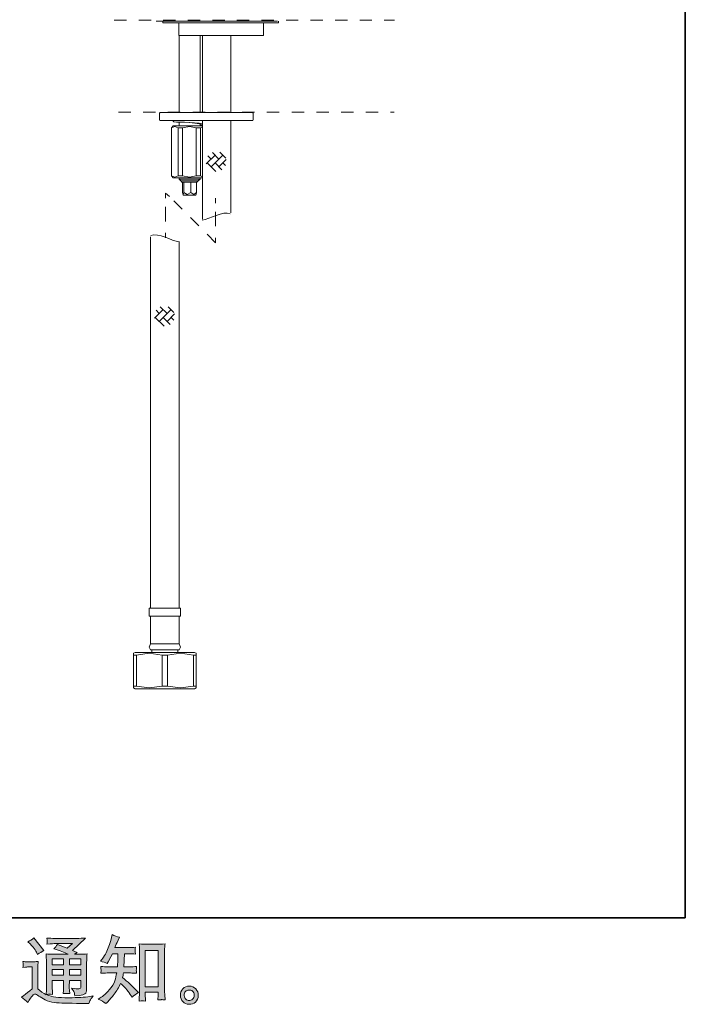
# Model space of a CAD drawing. Units: inches. Extents: x 6.9 to 89.9, y 222 to 281.2.
# Drawn here: x 71.2 to 89.9, y 222 to 249.7 of the extents above; entities that cross this region are included whole.
import ezdxf

# ---------------------------------------------------------------- set-up
doc = ezdxf.new("R2010")
doc.units = ezdxf.units.IN
doc.header["$MEASUREMENT"] = 0
for name, pattern in [('AI-Linetype-3', [0.80645, 0.403225, -0.403225]), ('AI-Linetype-4', [0.665339, 0.332669, -0.332669]), ('AI-Linetype-5', [0.816328, 0.408164, -0.408164]), ('AI-Linetype-6', [0.689328, 0.344664, -0.344664]), ('AI-Linetype-7', [0.694972, 0.347486, -0.347486])]:
    doc.linetypes.add(name, pattern=pattern)
doc.layers.add('图层 1', color=7, linetype='Continuous')

msp = doc.modelspace()

# ---------------------------------------------------------------- hatches: boundary and pattern name
at = {"layer": '图层 1'}
h = msp.add_hatch(color=256, dxfattribs=at)
h.dxf.hatch_style = 2
h.paths.add_polyline_path([(72.14, 223.304), (72.457, 223.304), (72.457, 223.134), (72.14, 223.134)])
h.paths.add_polyline_path([(72.14, 223.004), (72.457, 223.004), (72.457, 222.844), (72.14, 222.844)])
h.paths.add_polyline_path([(72.62, 223.004), (72.942, 223.004), (72.942, 222.844), (72.62, 222.844)])
h.paths.add_polyline_path([(72.62, 223.304), (72.942, 223.304), (72.942, 223.134), (72.62, 223.134)])
edge = h.paths.add_edge_path()
edge.add_spline(control_points=[(71.517, 223.726), (71.532, 223.711), (71.561, 223.679), (71.603, 223.629), (71.646, 223.579), (71.678, 223.533), (71.698, 223.49), (71.698, 223.49), (71.727, 223.43), (71.727, 223.43), (71.783, 223.47), (71.842, 223.505), (71.905, 223.534), (71.905, 223.534), (71.624, 223.889), (71.624, 223.889), (71.569, 223.848), (71.512, 223.812), (71.452, 223.782), (71.452, 223.782), (71.517, 223.726), (71.517, 223.726)], knot_values=[0, 0, 0, 0, 1, 1, 1, 2, 2, 2, 3, 3, 3, 4, 4, 4, 5, 5, 5, 6, 6, 6, 7, 7, 7, 7], degree=3, periodic=0)
edge = h.paths.add_edge_path()
edge.add_spline(control_points=[(71.452, 222.078), (71.509, 222.173), (71.553, 222.237), (71.585, 222.27), (71.612, 222.299), (71.636, 222.314), (71.656, 222.313), (71.676, 222.312), (71.711, 222.294), (71.76, 222.26), (71.809, 222.225), (71.871, 222.19), (71.944, 222.152), (72.017, 222.114), (72.099, 222.089), (72.192, 222.078), (72.284, 222.067), (72.383, 222.061), (72.487, 222.059), (72.487, 222.059), (72.7, 222.057), (72.7, 222.057), (72.868, 222.054), (72.993, 222.052), (73.077, 222.051), (73.077, 222.051), (73.163, 222.049), (73.163, 222.049), (73.188, 222.112), (73.207, 222.155), (73.221, 222.176), (73.235, 222.198), (73.257, 222.226), (73.287, 222.262), (73.287, 222.262), (73.194, 222.247), (73.194, 222.247), (73.048, 222.224), (72.852, 222.212), (72.605, 222.212), (72.448, 222.211), (72.325, 222.215), (72.238, 222.225), (72.15, 222.234), (72.062, 222.261), (71.971, 222.305), (72.019, 222.311), (72.048, 222.314), (72.057, 222.313), (72.067, 222.312), (72.098, 222.309), (72.15, 222.305), (72.15, 222.305), (72.142, 222.413), (72.142, 222.413), (72.141, 222.428), (72.14, 222.467), (72.14, 222.531), (72.14, 222.531), (72.14, 222.698), (72.14, 222.698), (72.14, 222.698), (72.457, 222.698), (72.457, 222.698), (72.457, 222.698), (72.457, 222.52), (72.457, 222.52), (72.457, 222.483), (72.456, 222.453), (72.455, 222.429), (72.454, 222.405), (72.451, 222.371), (72.447, 222.328), (72.507, 222.336), (72.568, 222.336), (72.628, 222.328), (72.628, 222.328), (72.62, 222.415), (72.62, 222.415), (72.619, 222.424), (72.618, 222.444), (72.617, 222.472), (72.616, 222.5), (72.617, 222.516), (72.618, 222.52), (72.618, 222.52), (72.62, 222.698), (72.62, 222.698), (72.62, 222.698), (72.942, 222.698), (72.942, 222.698), (72.942, 222.698), (72.942, 222.535), (72.942, 222.535), (72.942, 222.507), (72.939, 222.489), (72.932, 222.48), (72.925, 222.471), (72.91, 222.466), (72.886, 222.464), (72.86, 222.462), (72.791, 222.467), (72.68, 222.479), (72.68, 222.479), (72.742, 222.384), (72.742, 222.384), (72.753, 222.367), (72.764, 222.327), (72.777, 222.264), (72.966, 222.278), (73.068, 222.305), (73.082, 222.345), (73.096, 222.385), (73.103, 222.416), (73.105, 222.44), (73.105, 222.44), (73.105, 223.195), (73.105, 223.195), (73.105, 223.233), (73.105, 223.271), (73.107, 223.311), (73.108, 223.35), (73.111, 223.395), (73.115, 223.444), (73.056, 223.437), (72.998, 223.434), (72.942, 223.434), (72.942, 223.434), (72.764, 223.434), (72.764, 223.434), (72.764, 223.434), (72.841, 223.486), (72.841, 223.486), (72.841, 223.486), (72.711, 223.541), (72.711, 223.541), (72.711, 223.541), (73.076, 223.888), (73.076, 223.888), (72.993, 223.881), (72.91, 223.878), (72.824, 223.878), (72.824, 223.878), (72.221, 223.878), (72.221, 223.878), (72.137, 223.878), (72.06, 223.881), (71.99, 223.888), (71.995, 223.841), (71.998, 223.814), (71.997, 223.806), (71.996, 223.798), (71.995, 223.787), (71.995, 223.774), (71.994, 223.761), (71.993, 223.743), (71.99, 223.719), (72.13, 223.727), (72.203, 223.732), (72.208, 223.732), (72.208, 223.732), (72.703, 223.732), (72.703, 223.732), (72.703, 223.732), (72.56, 223.603), (72.56, 223.603), (72.56, 223.603), (72.282, 223.709), (72.282, 223.709), (72.255, 223.665), (72.223, 223.623), (72.186, 223.584), (72.353, 223.535), (72.485, 223.485), (72.581, 223.434), (72.581, 223.434), (72.165, 223.434), (72.165, 223.434), (72.1, 223.434), (72.034, 223.437), (71.965, 223.444), (71.965, 223.444), (71.971, 223.333), (71.971, 223.333), (71.975, 223.251), (71.978, 223.208), (71.978, 223.205), (71.978, 223.205), (71.978, 222.511), (71.978, 222.511), (71.978, 222.462), (71.977, 222.426), (71.975, 222.401), (71.974, 222.376), (71.971, 222.342), (71.966, 222.298), (71.889, 222.339), (71.811, 222.393), (71.735, 222.461), (71.735, 222.461), (71.735, 223.087), (71.735, 223.087), (71.735, 223.109), (71.735, 223.13), (71.736, 223.149), (71.736, 223.169), (71.74, 223.197), (71.745, 223.233), (71.705, 223.226), (71.67, 223.222), (71.639, 223.222), (71.639, 223.222), (71.436, 223.222), (71.436, 223.222), (71.397, 223.222), (71.357, 223.225), (71.314, 223.232), (71.314, 223.232), (71.322, 223.173), (71.322, 223.173), (71.322, 223.17), (71.322, 223.161), (71.321, 223.148), (71.32, 223.134), (71.32, 223.122), (71.319, 223.112), (71.318, 223.102), (71.317, 223.087), (71.314, 223.065), (71.314, 223.065), (71.384, 223.071), (71.384, 223.071), (71.417, 223.074), (71.436, 223.076), (71.44, 223.076), (71.44, 223.076), (71.572, 223.076), (71.572, 223.076), (71.572, 223.076), (71.572, 222.462), (71.572, 222.462), (71.481, 222.385), (71.404, 222.324), (71.341, 222.278), (71.341, 222.278), (71.271, 222.227), (71.271, 222.227), (71.339, 222.18), (71.4, 222.13), (71.452, 222.078)], knot_values=[0, 0, 0, 0, 0.352778, 0.352778, 0.352778, 0.705556, 0.705556, 0.705556, 1.058333, 1.058333, 1.058333, 1.411111, 1.411111, 1.411111, 1.763889, 1.763889, 1.763889, 2.116667, 2.116667, 2.116667, 2.469444, 2.469444, 2.469444, 2.822222, 2.822222, 2.822222, 3.175, 3.175, 3.175, 3.527778, 3.527778, 3.527778, 3.880556, 3.880556, 3.880556, 4.233333, 4.233333, 4.233333, 4.586111, 4.586111, 4.586111, 4.938889, 4.938889, 4.938889, 5.291667, 5.291667, 5.291667, 5.644444, 5.644444, 5.644444, 5.997222, 5.997222, 5.997222, 6.35, 6.35, 6.35, 6.702778, 6.702778, 6.702778, 7.055556, 7.055556, 7.055556, 7.408333, 7.408333, 7.408333, 7.761111, 7.761111, 7.761111, 8.113889, 8.113889, 8.113889, 8.466667, 8.466667, 8.466667, 8.819444, 8.819444, 8.819444, 9.172222, 9.172222, 9.172222, 9.525, 9.525, 9.525, 9.877778, 9.877778, 9.877778, 10.230556, 10.230556, 10.230556, 10.583333, 10.583333, 10.583333, 10.936111, 10.936111, 10.936111, 11.288889, 11.288889, 11.288889, 11.641667, 11.641667, 11.641667, 11.994444, 11.994444, 11.994444, 12.347222, 12.347222, 12.347222, 12.7, 12.7, 12.7, 13.052778, 13.052778, 13.052778, 13.405556, 13.405556, 13.405556, 13.758333, 13.758333, 13.758333, 14.111111, 14.111111, 14.111111, 14.463889, 14.463889, 14.463889, 14.816667, 14.816667, 14.816667, 15.169444, 15.169444, 15.169444, 15.522222, 15.522222, 15.522222, 15.875, 15.875, 15.875, 16.227778, 16.227778, 16.227778, 16.580556, 16.580556, 16.580556, 16.933333, 16.933333, 16.933333, 17.286111, 17.286111, 17.286111, 17.638889, 17.638889, 17.638889, 17.991667, 17.991667, 17.991667, 18.344444, 18.344444, 18.344444, 18.697222, 18.697222, 18.697222, 19.05, 19.05, 19.05, 19.402778, 19.402778, 19.402778, 19.755556, 19.755556, 19.755556, 20.108333, 20.108333, 20.108333, 20.461111, 20.461111, 20.461111, 20.813889, 20.813889, 20.813889, 21.166667, 21.166667, 21.166667, 21.519444, 21.519444, 21.519444, 21.872222, 21.872222, 21.872222, 22.225, 22.225, 22.225, 22.577778, 22.577778, 22.577778, 22.930556, 22.930556, 22.930556, 23.283333, 23.283333, 23.283333, 23.636111, 23.636111, 23.636111, 23.988889, 23.988889, 23.988889, 24.341667, 24.341667, 24.341667, 24.694444, 24.694444, 24.694444, 25.047222, 25.047222, 25.047222, 25.4, 25.4, 25.4, 25.752778, 25.752778, 25.752778, 26.105556, 26.105556, 26.105556, 26.458333, 26.458333, 26.458333, 26.811111, 26.811111, 26.811111, 27.163889, 27.163889, 27.163889, 27.516667, 27.516667, 27.516667, 27.869444, 27.869444, 27.869444, 28.222222, 28.222222, 28.222222, 28.575, 28.575, 28.575, 28.927778, 28.927778, 28.927778, 29.280556, 29.280556, 29.280556, 29.280556], degree=3, periodic=0)
edge.add_line((71.452, 222.078), (71.452, 222.078))
h = msp.add_hatch(color=256, dxfattribs=at)
h.dxf.hatch_style = 2
h.paths.add_polyline_path([(74.752, 223.542), (75.11, 223.542), (75.11, 222.514), (74.752, 222.514)])
edge = h.paths.add_edge_path()
edge.add_spline(control_points=[(73.641, 222.046), (73.641, 222.046), (73.68, 222.083), (73.68, 222.083), (73.745, 222.145), (73.811, 222.222), (73.879, 222.312), (73.946, 222.402), (74.006, 222.502), (74.058, 222.613), (74.159, 222.524), (74.249, 222.421), (74.329, 222.303), (74.329, 222.303), (74.381, 222.224), (74.381, 222.224), (74.433, 222.276), (74.493, 222.323), (74.561, 222.362), (74.561, 222.362), (74.445, 222.476), (74.445, 222.476), (74.445, 222.476), (74.313, 222.606), (74.313, 222.606), (74.253, 222.662), (74.187, 222.719), (74.114, 222.778), (74.122, 222.817), (74.13, 222.86), (74.137, 222.908), (74.137, 222.908), (74.313, 222.908), (74.313, 222.908), (74.332, 222.908), (74.397, 222.905), (74.509, 222.898), (74.502, 222.947), (74.499, 222.977), (74.499, 222.988), (74.5, 223), (74.501, 223.012), (74.501, 223.026), (74.502, 223.04), (74.505, 223.061), (74.509, 223.089), (74.439, 223.083), (74.372, 223.079), (74.308, 223.079), (74.308, 223.079), (74.153, 223.079), (74.153, 223.079), (74.153, 223.079), (74.17, 223.448), (74.17, 223.448), (74.17, 223.448), (74.294, 223.448), (74.294, 223.448), (74.349, 223.448), (74.408, 223.445), (74.472, 223.438), (74.472, 223.438), (74.468, 223.496), (74.468, 223.496), (74.465, 223.515), (74.463, 223.528), (74.464, 223.534), (74.465, 223.54), (74.466, 223.55), (74.466, 223.565), (74.467, 223.58), (74.47, 223.601), (74.474, 223.63), (74.409, 223.623), (74.349, 223.619), (74.294, 223.619), (74.294, 223.619), (73.897, 223.619), (73.897, 223.619), (73.921, 223.677), (73.95, 223.745), (73.986, 223.824), (73.986, 223.824), (74.027, 223.915), (74.027, 223.915), (73.957, 223.926), (73.887, 223.949), (73.817, 223.983), (73.817, 223.983), (73.802, 223.907), (73.802, 223.907), (73.79, 223.846), (73.759, 223.749), (73.711, 223.616), (73.663, 223.484), (73.602, 223.373), (73.529, 223.285), (73.529, 223.285), (73.49, 223.238), (73.49, 223.238), (73.563, 223.221), (73.628, 223.198), (73.684, 223.169), (73.684, 223.169), (73.707, 223.217), (73.707, 223.217), (73.707, 223.217), (73.781, 223.357), (73.781, 223.357), (73.781, 223.357), (73.827, 223.448), (73.827, 223.448), (73.827, 223.448), (73.984, 223.448), (73.984, 223.448), (73.984, 223.448), (73.976, 223.189), (73.976, 223.189), (73.974, 223.18), (73.972, 223.144), (73.967, 223.079), (73.967, 223.079), (73.705, 223.079), (73.705, 223.079), (73.64, 223.079), (73.573, 223.083), (73.502, 223.089), (73.506, 223.036), (73.509, 223.005), (73.509, 222.995), (73.51, 222.985), (73.51, 222.972), (73.509, 222.957), (73.507, 222.942), (73.505, 222.922), (73.502, 222.898), (73.614, 222.905), (73.681, 222.908), (73.705, 222.908), (73.705, 222.908), (73.949, 222.908), (73.949, 222.908), (73.935, 222.834), (73.917, 222.76), (73.895, 222.687), (73.873, 222.614), (73.821, 222.529), (73.738, 222.43), (73.655, 222.331), (73.571, 222.257), (73.484, 222.207), (73.484, 222.207), (73.426, 222.174), (73.426, 222.174), (73.515, 222.136), (73.587, 222.093), (73.641, 222.046)], knot_values=[0, 0, 0, 0, 0.352778, 0.352778, 0.352778, 0.705556, 0.705556, 0.705556, 1.058333, 1.058333, 1.058333, 1.411111, 1.411111, 1.411111, 1.763889, 1.763889, 1.763889, 2.116667, 2.116667, 2.116667, 2.469444, 2.469444, 2.469444, 2.822222, 2.822222, 2.822222, 3.175, 3.175, 3.175, 3.527778, 3.527778, 3.527778, 3.880556, 3.880556, 3.880556, 4.233333, 4.233333, 4.233333, 4.586111, 4.586111, 4.586111, 4.938889, 4.938889, 4.938889, 5.291667, 5.291667, 5.291667, 5.644444, 5.644444, 5.644444, 5.997222, 5.997222, 5.997222, 6.35, 6.35, 6.35, 6.702778, 6.702778, 6.702778, 7.055556, 7.055556, 7.055556, 7.408333, 7.408333, 7.408333, 7.761111, 7.761111, 7.761111, 8.113889, 8.113889, 8.113889, 8.466667, 8.466667, 8.466667, 8.819444, 8.819444, 8.819444, 9.172222, 9.172222, 9.172222, 9.525, 9.525, 9.525, 9.877778, 9.877778, 9.877778, 10.230556, 10.230556, 10.230556, 10.583333, 10.583333, 10.583333, 10.936111, 10.936111, 10.936111, 11.288889, 11.288889, 11.288889, 11.641667, 11.641667, 11.641667, 11.994444, 11.994444, 11.994444, 12.347222, 12.347222, 12.347222, 12.7, 12.7, 12.7, 13.052778, 13.052778, 13.052778, 13.405556, 13.405556, 13.405556, 13.758333, 13.758333, 13.758333, 14.111111, 14.111111, 14.111111, 14.463889, 14.463889, 14.463889, 14.816667, 14.816667, 14.816667, 15.169444, 15.169444, 15.169444, 15.522222, 15.522222, 15.522222, 15.875, 15.875, 15.875, 16.227778, 16.227778, 16.227778, 16.580556, 16.580556, 16.580556, 16.933333, 16.933333, 16.933333, 17.286111, 17.286111, 17.286111, 17.638889, 17.638889, 17.638889, 17.991667, 17.991667, 17.991667, 18.344444, 18.344444, 18.344444, 18.344444], degree=3, periodic=0)
edge.add_line((73.641, 222.046), (73.641, 222.046))
edge = h.paths.add_edge_path()
edge.add_spline(control_points=[(74.669, 222.128), (74.678, 222.129), (74.708, 222.125), (74.758, 222.12), (74.758, 222.12), (74.756, 222.188), (74.756, 222.188), (74.756, 222.188), (74.752, 222.254), (74.752, 222.254), (74.752, 222.254), (74.752, 222.368), (74.752, 222.368), (74.752, 222.368), (75.11, 222.368), (75.11, 222.368), (75.11, 222.368), (75.11, 222.244), (75.11, 222.244), (75.11, 222.237), (75.109, 222.225), (75.108, 222.208), (75.106, 222.191), (75.106, 222.172), (75.106, 222.151), (75.161, 222.155), (75.195, 222.158), (75.208, 222.159), (75.22, 222.159), (75.253, 222.156), (75.307, 222.151), (75.307, 222.151), (75.299, 222.289), (75.299, 222.289), (75.296, 222.331), (75.294, 222.376), (75.294, 222.427), (75.294, 222.427), (75.294, 223.497), (75.294, 223.497), (75.294, 223.54), (75.294, 223.575), (75.295, 223.603), (75.296, 223.631), (75.299, 223.671), (75.305, 223.723), (75.194, 223.716), (75.13, 223.713), (75.113, 223.713), (75.113, 223.713), (74.764, 223.713), (74.764, 223.713), (74.74, 223.713), (74.678, 223.716), (74.579, 223.723), (74.579, 223.723), (74.587, 223.612), (74.587, 223.612), (74.588, 223.594), (74.589, 223.557), (74.589, 223.497), (74.589, 223.497), (74.589, 222.401), (74.589, 222.401), (74.589, 222.362), (74.588, 222.322), (74.585, 222.278), (74.582, 222.235), (74.579, 222.182), (74.576, 222.12), (74.628, 222.124), (74.659, 222.127), (74.669, 222.128)], knot_values=[0, 0, 0, 0, 0.352778, 0.352778, 0.352778, 0.705556, 0.705556, 0.705556, 1.058333, 1.058333, 1.058333, 1.411111, 1.411111, 1.411111, 1.763889, 1.763889, 1.763889, 2.116667, 2.116667, 2.116667, 2.469444, 2.469444, 2.469444, 2.822222, 2.822222, 2.822222, 3.175, 3.175, 3.175, 3.527778, 3.527778, 3.527778, 3.880556, 3.880556, 3.880556, 4.233333, 4.233333, 4.233333, 4.586111, 4.586111, 4.586111, 4.938889, 4.938889, 4.938889, 5.291667, 5.291667, 5.291667, 5.644444, 5.644444, 5.644444, 5.997222, 5.997222, 5.997222, 6.35, 6.35, 6.35, 6.702778, 6.702778, 6.702778, 7.055556, 7.055556, 7.055556, 7.408333, 7.408333, 7.408333, 7.761111, 7.761111, 7.761111, 8.113889, 8.113889, 8.113889, 8.466667, 8.466667, 8.466667, 8.466667], degree=3, periodic=0)
edge.add_line((74.669, 222.128), (74.669, 222.128))
h = msp.add_hatch(color=256, dxfattribs=at)
h.dxf.hatch_style = 2
edge = h.paths.add_edge_path()
edge.add_spline(control_points=[(75.891, 222.17), (75.863, 222.193), (75.848, 222.227), (75.845, 222.274), (75.841, 222.323), (75.852, 222.36), (75.879, 222.387), (75.906, 222.414), (75.938, 222.428), (75.976, 222.429), (76.014, 222.431), (76.048, 222.42), (76.079, 222.396), (76.109, 222.371), (76.124, 222.334), (76.125, 222.285), (76.125, 222.235), (76.11, 222.198), (76.079, 222.172), (76.048, 222.147), (76.015, 222.134), (75.979, 222.136), (75.949, 222.136), (75.919, 222.148), (75.891, 222.17)], knot_values=[0, 0, 0, 0, 0.352778, 0.352778, 0.352778, 0.705556, 0.705556, 0.705556, 1.058333, 1.058333, 1.058333, 1.411111, 1.411111, 1.411111, 1.763889, 1.763889, 1.763889, 2.116667, 2.116667, 2.116667, 2.469444, 2.469444, 2.469444, 2.822222, 2.822222, 2.822222, 2.822222], degree=3, periodic=0)
edge.add_line((75.891, 222.17), (75.891, 222.17))
edge = h.paths.add_edge_path()
edge.add_spline(control_points=[(76.168, 222.46), (76.119, 222.513), (76.059, 222.539), (75.986, 222.538), (75.914, 222.537), (75.854, 222.513), (75.806, 222.464), (75.759, 222.416), (75.736, 222.355), (75.737, 222.28), (75.739, 222.206), (75.762, 222.147), (75.806, 222.102), (75.851, 222.057), (75.91, 222.033), (75.981, 222.03), (76.049, 222.028), (76.108, 222.048), (76.159, 222.09), (76.21, 222.133), (76.237, 222.195), (76.24, 222.276), (76.241, 222.347), (76.217, 222.408), (76.168, 222.46)], knot_values=[0, 0, 0, 0, 0.352778, 0.352778, 0.352778, 0.705556, 0.705556, 0.705556, 1.058333, 1.058333, 1.058333, 1.411111, 1.411111, 1.411111, 1.763889, 1.763889, 1.763889, 2.116667, 2.116667, 2.116667, 2.469444, 2.469444, 2.469444, 2.822222, 2.822222, 2.822222, 2.822222], degree=3, periodic=0)
edge.add_line((76.168, 222.46), (76.168, 222.46))

# ---------------------------------------------------------------- linework, layer by layer
at = {"layer": '图层 1', "lineweight": 35}
msp.add_lwpolyline([(89.916, 224.459), (7.086, 224.459), (7.086, 278.111), (89.916, 278.111), (89.916, 224.459)], dxfattribs=at)
at = {"layer": '图层 1', "linetype": 'AI-Linetype-6', "lineweight": 5}
msp.add_lwpolyline([(73.879, 249.65), (81.748, 249.65)], dxfattribs=at)
at = {"layer": '图层 1', "lineweight": 9}
for points in [[(78.468, 249.623), (75.053, 249.623)], [(75.248, 249.623), (75.248, 249.581)], [(75.248, 249.581), (76.871, 249.581)], [(75.696, 249.564), (75.671, 249.581)], [(76.871, 249.581), (78.493, 249.581)], [(78.096, 249.581), (78.079, 249.581), (78.07, 249.564)], [(78.493, 249.581), (78.493, 249.623)], [(75.696, 249.218), (75.696, 249.564)], [(78.07, 249.218), (78.07, 249.564)], [(75.696, 249.218), (78.07, 249.218)], [(75.705, 249.218), (75.705, 247.064)], [(76.288, 247.064), (76.288, 249.218)], [(76.355, 249.218), (76.355, 247.064)], [(77.158, 247.064), (77.158, 249.218)], [(75.172, 247.064), (75.164, 247.056), (75.155, 247.047)], [(75.155, 247.047), (75.155, 246.853)], [(75.155, 246.853), (75.164, 246.836), (75.172, 246.836)], [(75.172, 247.064), (77.614, 247.064)], [(77.614, 246.836), (75.172, 246.836)], [(75.536, 246.836), (75.536, 246.811)], [(76.355, 246.752), (76.262, 246.76), (76.135, 246.769), (75.848, 246.786), (75.629, 246.794), (75.552, 246.803), (75.544, 246.811)], [(76.355, 246.836), (76.355, 244.066)], [(77.158, 244.249), (77.158, 246.836)], [(77.614, 247.064), (77.758, 247.064)], [(77.758, 246.836), (77.614, 246.836)], [(77.783, 247.047), (77.775, 247.056), (77.758, 247.064)], [(77.758, 246.836), (77.775, 246.836), (77.783, 246.853)], [(77.783, 246.853), (77.783, 247.047)], [(75.536, 246.684), (75.485, 246.634)], [(75.671, 246.634), (75.578, 246.667), (75.485, 246.634)], [(75.485, 246.634), (75.485, 245.282)], [(75.485, 246.634), (75.485, 246.634)], [(75.485, 245.282), (75.485, 246.634)], [(75.536, 246.684), (76.355, 246.684)], [(75.671, 246.634), (75.798, 246.634)], [(75.671, 245.282), (75.671, 246.634)], [(75.705, 246.794), (75.705, 246.684)], [(76.178, 246.634), (75.992, 246.667), (75.798, 246.634)], [(75.798, 245.282), (75.798, 246.634)], [(75.992, 246.777), (75.992, 246.777)], [(76.288, 246.735), (76.27, 246.743), (76.212, 246.752), (76, 246.777)], [(76.178, 246.634), (76.305, 246.634)], [(76.178, 245.282), (76.178, 246.634)], [(76.288, 246.684), (76.288, 246.743)], [(76.288, 246.718), (76.355, 246.718)], [(76.355, 246.659), (76.305, 246.634)], [(76.305, 245.282), (76.305, 246.634)], [(76.71, 245.865), (76.465, 245.62)], [(76.6, 245.755), (76.507, 245.848)], [(76.929, 245.865), (76.6, 245.536)], [(76.82, 245.755), (76.634, 245.941)], [(77.023, 245.738), (76.82, 245.536)], [(77.014, 245.781), (76.845, 245.95)], [(76.735, 245.401), (76.49, 245.645)], [(76.904, 245.451), (76.71, 245.645)], [(77.006, 245.57), (76.929, 245.645)], [(75.485, 245.282), (75.536, 245.223)], [(75.485, 245.282), (75.485, 245.282)], [(75.485, 245.282), (75.578, 245.249), (75.671, 245.282)], [(75.536, 245.223), (76.355, 245.223)], [(75.671, 245.282), (75.798, 245.282)], [(75.705, 245.223), (75.705, 245.19)], [(75.705, 245.19), (75.747, 245.139)], [(75.705, 245.19), (75.882, 245.19)], [(75.798, 245.282), (75.992, 245.249), (76.178, 245.282)], [(75.882, 245.19), (76.288, 245.19)], [(76.178, 245.282), (76.305, 245.282)], [(76.237, 245.139), (76.288, 245.19)], [(76.288, 245.19), (76.288, 245.223)], [(76.305, 245.282), (76.355, 245.257)], [(75.747, 245.139), (75.781, 245.105)], [(75.747, 245.139), (75.907, 245.139)], [(76.203, 245.105), (75.781, 245.105)], [(75.798, 245.105), (75.798, 244.818)], [(75.831, 245.105), (75.831, 244.818)], [(75.907, 245.139), (76.237, 245.139)], [(76.026, 245.105), (76.026, 244.818)], [(76.186, 245.105), (76.186, 244.818)], [(76.203, 245.105), (76.237, 245.139)], [(75.43, 244.705), (75.323, 244.797)], [(75.323, 244.656), (75.323, 244.797)], [(75.798, 244.818), (75.814, 244.759), (75.831, 244.818)], [(75.806, 244.759), (75.814, 244.742)], [(75.814, 244.742), (75.924, 244.742)], [(75.831, 244.818), (75.924, 244.759), (76.026, 244.818)], [(75.924, 244.742), (76.17, 244.742)], [(76.026, 244.818), (76.11, 244.759), (76.186, 244.818)], [(76.17, 244.742), (76.178, 244.759)], [(76.186, 244.818), (76.178, 244.759)], [(76.721, 244.512), (76.721, 244.653)], [(74.902, 243.568), (74.902, 243.044)], [(75.323, 243.538), (75.323, 243.679)], [(76.721, 243.406), (76.721, 243.547)], [(75.705, 239.886), (75.705, 243.428)], [(74.902, 243.044), (74.902, 239.886)], [(75.367, 241.423), (75.172, 241.609)], [(75.552, 241.448), (75.392, 241.609)], [(75.257, 241.533), (75.012, 241.288)], [(75.282, 241.06), (75.029, 241.305)], [(75.138, 241.423), (75.054, 241.508)], [(75.476, 241.533), (75.138, 241.195)], [(75.451, 241.11), (75.257, 241.305)], [(75.569, 241.406), (75.367, 241.195)], [(75.552, 241.229), (75.476, 241.305)], [(74.902, 239.886), (74.902, 236.727)], [(75.705, 236.727), (75.705, 239.886)], [(74.902, 236.727), (74.902, 233.147)], [(75.705, 233.147), (75.705, 236.727)], [(74.86, 233.147), (74.86, 232.927)], [(74.86, 233.147), (75.299, 233.147)], [(75.299, 233.147), (75.738, 233.147)], [(75.738, 232.927), (75.738, 233.147)], [(74.86, 232.927), (75.299, 232.927)], [(74.902, 232.927), (74.902, 232.142)], [(75.299, 232.927), (75.738, 232.927)], [(75.705, 232.142), (75.705, 232.927)], [(74.463, 231.905), (74.42, 231.888)], [(74.42, 231.829), (74.42, 231.888)], [(74.463, 231.905), (76.135, 231.905)], [(75.223, 231.829), (74.86, 231.888), (74.505, 231.829)], [(74.902, 232.142), (74.86, 232.057), (74.893, 231.981)], [(74.893, 231.981), (75.299, 231.981)], [(74.902, 232.142), (75.299, 232.142)], [(74.936, 231.981), (74.936, 231.905)], [(75.299, 232.142), (75.705, 232.142)], [(75.299, 231.981), (75.705, 231.981)], [(76.102, 231.829), (75.738, 231.888), (75.375, 231.829)], [(75.662, 231.905), (75.662, 231.981)], [(75.705, 231.981), (75.738, 232.057), (75.705, 232.142)], [(76.178, 231.888), (76.135, 231.905)], [(74.42, 231.829), (74.505, 231.829)], [(74.42, 230.959), (74.42, 231.829)], [(74.505, 231.829), (74.505, 230.959)], [(75.223, 231.829), (75.375, 231.829)], [(75.223, 230.959), (75.223, 231.829)], [(75.375, 231.829), (75.375, 230.959)], [(76.102, 231.829), (76.178, 231.829)], [(76.102, 230.959), (76.102, 231.829)], [(76.178, 231.88), (76.178, 231.829)], [(76.178, 231.829), (76.178, 230.959)], [(74.42, 230.909), (74.42, 230.959)], [(74.42, 230.959), (74.505, 230.959)], [(74.42, 230.909), (74.463, 230.883)], [(74.463, 230.883), (76.135, 230.883)], [(74.505, 230.959), (74.86, 230.909), (75.223, 230.959)], [(75.223, 230.959), (75.375, 230.959)], [(75.375, 230.959), (75.738, 230.909), (76.102, 230.959)], [(76.102, 230.959), (76.178, 230.959)], [(76.135, 230.883), (76.178, 230.909)], [(76.178, 230.959), (76.178, 230.909)]]:
    msp.add_lwpolyline(points, dxfattribs=at)
at = {"layer": '图层 1', "linetype": 'AI-Linetype-7', "lineweight": 5}
msp.add_lwpolyline([(73.997, 247.07), (81.74, 247.07)], dxfattribs=at)
at = {"layer": '图层 1', "linetype": 'AI-Linetype-4', "lineweight": 9}
msp.add_lwpolyline([(76.721, 243.406), (75.43, 244.705)], dxfattribs=at)
at = {"layer": '图层 1', "linetype": 'AI-Linetype-5', "lineweight": 9}
msp.add_lwpolyline([(75.323, 244.005), (75.323, 244.493)], dxfattribs=at)
at = {"layer": '图层 1', "linetype": 'AI-Linetype-3', "lineweight": 9}
msp.add_lwpolyline([(76.721, 243.868), (76.721, 244.351)], dxfattribs=at)
at = {"layer": '图层 1', "lineweight": 0}
for points in [[(74.752, 223.542), (75.11, 223.542), (75.11, 222.514), (74.752, 222.514), (74.752, 223.542)], [(72.14, 223.304), (72.457, 223.304), (72.457, 223.134), (72.14, 223.134), (72.14, 223.304)], [(72.62, 223.304), (72.942, 223.304), (72.942, 223.134), (72.62, 223.134), (72.62, 223.304)], [(72.14, 223.004), (72.457, 223.004), (72.457, 222.844), (72.14, 222.844), (72.14, 223.004)], [(72.62, 223.004), (72.942, 223.004), (72.942, 222.844), (72.62, 222.844), (72.62, 223.004)]]:
    msp.add_lwpolyline(points, dxfattribs=at)
at = {"layer": '图层 1', "lineweight": 9}
for points in [[(77.138, 244.216), (76.921, 244.307), (76.567, 244.069), (76.346, 244.04)], [(74.906, 243.604), (75.126, 243.694), (75.485, 243.456), (75.709, 243.428)]]:
    msp.add_open_spline(points, degree=3, dxfattribs=at)
at = {"layer": '图层 1', "lineweight": 0}
for points, knots in [([(71.452, 222.078), (71.509, 222.173), (71.553, 222.237), (71.585, 222.27), (71.612, 222.299), (71.636, 222.314), (71.656, 222.313), (71.676, 222.312), (71.711, 222.294), (71.76, 222.26), (71.809, 222.225), (71.871, 222.19), (71.944, 222.152), (72.017, 222.114), (72.099, 222.089), (72.192, 222.078), (72.284, 222.067), (72.383, 222.061), (72.487, 222.059), (72.487, 222.059), (72.7, 222.057), (72.7, 222.057), (72.868, 222.054), (72.993, 222.052), (73.077, 222.051), (73.077, 222.051), (73.163, 222.049), (73.163, 222.049), (73.188, 222.112), (73.207, 222.155), (73.221, 222.176), (73.235, 222.198), (73.257, 222.226), (73.287, 222.262), (73.287, 222.262), (73.194, 222.247), (73.194, 222.247), (73.048, 222.224), (72.852, 222.212), (72.605, 222.212), (72.448, 222.211), (72.325, 222.215), (72.238, 222.225), (72.15, 222.234), (72.062, 222.261), (71.971, 222.305), (72.019, 222.311), (72.048, 222.314), (72.057, 222.313), (72.067, 222.312), (72.098, 222.309), (72.15, 222.305), (72.15, 222.305), (72.142, 222.413), (72.142, 222.413), (72.141, 222.428), (72.14, 222.467), (72.14, 222.531), (72.14, 222.531), (72.14, 222.698), (72.14, 222.698), (72.14, 222.698), (72.457, 222.698), (72.457, 222.698), (72.457, 222.698), (72.457, 222.52), (72.457, 222.52), (72.457, 222.483), (72.456, 222.453), (72.455, 222.429), (72.454, 222.405), (72.451, 222.371), (72.447, 222.328), (72.507, 222.336), (72.568, 222.336), (72.628, 222.328), (72.628, 222.328), (72.62, 222.415), (72.62, 222.415), (72.619, 222.424), (72.618, 222.444), (72.617, 222.472), (72.616, 222.5), (72.617, 222.516), (72.618, 222.52), (72.618, 222.52), (72.62, 222.698), (72.62, 222.698), (72.62, 222.698), (72.942, 222.698), (72.942, 222.698), (72.942, 222.698), (72.942, 222.535), (72.942, 222.535), (72.942, 222.507), (72.939, 222.489), (72.932, 222.48), (72.925, 222.471), (72.91, 222.466), (72.886, 222.464), (72.86, 222.462), (72.791, 222.467), (72.68, 222.479), (72.68, 222.479), (72.742, 222.384), (72.742, 222.384), (72.753, 222.367), (72.764, 222.327), (72.777, 222.264), (72.966, 222.278), (73.068, 222.305), (73.082, 222.345), (73.096, 222.385), (73.103, 222.416), (73.105, 222.44), (73.105, 222.44), (73.105, 223.195), (73.105, 223.195), (73.105, 223.233), (73.105, 223.271), (73.107, 223.311), (73.108, 223.35), (73.111, 223.395), (73.115, 223.444), (73.056, 223.437), (72.998, 223.434), (72.942, 223.434), (72.942, 223.434), (72.764, 223.434), (72.764, 223.434), (72.764, 223.434), (72.841, 223.486), (72.841, 223.486), (72.841, 223.486), (72.711, 223.541), (72.711, 223.541), (72.711, 223.541), (73.076, 223.888), (73.076, 223.888), (72.993, 223.881), (72.91, 223.878), (72.824, 223.878), (72.824, 223.878), (72.221, 223.878), (72.221, 223.878), (72.137, 223.878), (72.06, 223.881), (71.99, 223.888), (71.995, 223.841), (71.998, 223.814), (71.997, 223.806), (71.996, 223.798), (71.995, 223.787), (71.995, 223.774), (71.994, 223.761), (71.993, 223.743), (71.99, 223.719), (72.13, 223.727), (72.203, 223.732), (72.208, 223.732), (72.208, 223.732), (72.703, 223.732), (72.703, 223.732), (72.703, 223.732), (72.56, 223.603), (72.56, 223.603), (72.56, 223.603), (72.282, 223.709), (72.282, 223.709), (72.255, 223.665), (72.223, 223.623), (72.186, 223.584), (72.353, 223.535), (72.485, 223.485), (72.581, 223.434), (72.581, 223.434), (72.165, 223.434), (72.165, 223.434), (72.1, 223.434), (72.034, 223.437), (71.965, 223.444), (71.965, 223.444), (71.971, 223.333), (71.971, 223.333), (71.975, 223.251), (71.978, 223.208), (71.978, 223.205), (71.978, 223.205), (71.978, 222.511), (71.978, 222.511), (71.978, 222.462), (71.977, 222.426), (71.975, 222.401), (71.974, 222.376), (71.971, 222.342), (71.966, 222.298), (71.889, 222.339), (71.811, 222.393), (71.735, 222.461), (71.735, 222.461), (71.735, 223.087), (71.735, 223.087), (71.735, 223.109), (71.735, 223.13), (71.736, 223.149), (71.736, 223.169), (71.74, 223.197), (71.745, 223.233), (71.705, 223.226), (71.67, 223.222), (71.639, 223.222), (71.639, 223.222), (71.436, 223.222), (71.436, 223.222), (71.397, 223.222), (71.357, 223.225), (71.314, 223.232), (71.314, 223.232), (71.322, 223.173), (71.322, 223.173), (71.322, 223.17), (71.322, 223.161), (71.321, 223.148), (71.32, 223.134), (71.32, 223.122), (71.319, 223.112), (71.318, 223.102), (71.317, 223.087), (71.314, 223.065), (71.314, 223.065), (71.384, 223.071), (71.384, 223.071), (71.417, 223.074), (71.436, 223.076), (71.44, 223.076), (71.44, 223.076), (71.572, 223.076), (71.572, 223.076), (71.572, 223.076), (71.572, 222.462), (71.572, 222.462), (71.481, 222.385), (71.404, 222.324), (71.341, 222.278), (71.341, 222.278), (71.271, 222.227), (71.271, 222.227), (71.339, 222.18), (71.4, 222.13), (71.452, 222.078)], [0, 0, 0, 0, 1, 1, 1, 2, 2, 2, 3, 3, 3, 4, 4, 4, 5, 5, 5, 6, 6, 6, 7, 7, 7, 8, 8, 8, 9, 9, 9, 10, 10, 10, 11, 11, 11, 12, 12, 12, 13, 13, 13, 14, 14, 14, 15, 15, 15, 16, 16, 16, 17, 17, 17, 18, 18, 18, 19, 19, 19, 20, 20, 20, 21, 21, 21, 22, 22, 22, 23, 23, 23, 24, 24, 24, 25, 25, 25, 26, 26, 26, 27, 27, 27, 28, 28, 28, 29, 29, 29, 30, 30, 30, 31, 31, 31, 32, 32, 32, 33, 33, 33, 34, 34, 34, 35, 35, 35, 36, 36, 36, 37, 37, 37, 38, 38, 38, 39, 39, 39, 40, 40, 40, 41, 41, 41, 42, 42, 42, 43, 43, 43, 44, 44, 44, 45, 45, 45, 46, 46, 46, 47, 47, 47, 48, 48, 48, 49, 49, 49, 50, 50, 50, 51, 51, 51, 52, 52, 52, 53, 53, 53, 54, 54, 54, 55, 55, 55, 56, 56, 56, 57, 57, 57, 58, 58, 58, 59, 59, 59, 60, 60, 60, 61, 61, 61, 62, 62, 62, 63, 63, 63, 64, 64, 64, 65, 65, 65, 66, 66, 66, 67, 67, 67, 68, 68, 68, 69, 69, 69, 70, 70, 70, 71, 71, 71, 72, 72, 72, 73, 73, 73, 74, 74, 74, 75, 75, 75, 76, 76, 76, 77, 77, 77, 78, 78, 78, 79, 79, 79, 80, 80, 80, 81, 81, 81, 82, 82, 82, 83, 83, 83, 83]), ([(71.517, 223.726), (71.532, 223.711), (71.561, 223.679), (71.603, 223.629), (71.646, 223.579), (71.678, 223.533), (71.698, 223.49), (71.698, 223.49), (71.727, 223.43), (71.727, 223.43), (71.783, 223.47), (71.842, 223.505), (71.905, 223.534), (71.905, 223.534), (71.624, 223.889), (71.624, 223.889), (71.569, 223.848), (71.512, 223.812), (71.452, 223.782), (71.452, 223.782), (71.517, 223.726), (71.517, 223.726)], [0, 0, 0, 0, 1, 1, 1, 2, 2, 2, 3, 3, 3, 4, 4, 4, 5, 5, 5, 6, 6, 6, 7, 7, 7, 7]), ([(73.641, 222.046), (73.641, 222.046), (73.68, 222.083), (73.68, 222.083), (73.745, 222.145), (73.811, 222.222), (73.879, 222.312), (73.946, 222.402), (74.006, 222.502), (74.058, 222.613), (74.159, 222.524), (74.249, 222.421), (74.329, 222.303), (74.329, 222.303), (74.381, 222.224), (74.381, 222.224), (74.433, 222.276), (74.493, 222.323), (74.561, 222.362), (74.561, 222.362), (74.445, 222.476), (74.445, 222.476), (74.445, 222.476), (74.313, 222.606), (74.313, 222.606), (74.253, 222.662), (74.187, 222.719), (74.114, 222.778), (74.122, 222.817), (74.13, 222.86), (74.137, 222.908), (74.137, 222.908), (74.313, 222.908), (74.313, 222.908), (74.332, 222.908), (74.397, 222.905), (74.509, 222.898), (74.502, 222.947), (74.499, 222.977), (74.499, 222.988), (74.5, 223), (74.501, 223.012), (74.501, 223.026), (74.502, 223.04), (74.505, 223.061), (74.509, 223.089), (74.439, 223.083), (74.372, 223.079), (74.308, 223.079), (74.308, 223.079), (74.153, 223.079), (74.153, 223.079), (74.153, 223.079), (74.17, 223.448), (74.17, 223.448), (74.17, 223.448), (74.294, 223.448), (74.294, 223.448), (74.349, 223.448), (74.408, 223.445), (74.472, 223.438), (74.472, 223.438), (74.468, 223.496), (74.468, 223.496), (74.465, 223.515), (74.463, 223.528), (74.464, 223.534), (74.465, 223.54), (74.466, 223.55), (74.466, 223.565), (74.467, 223.58), (74.47, 223.601), (74.474, 223.63), (74.409, 223.623), (74.349, 223.619), (74.294, 223.619), (74.294, 223.619), (73.897, 223.619), (73.897, 223.619), (73.921, 223.677), (73.95, 223.745), (73.986, 223.824), (73.986, 223.824), (74.027, 223.915), (74.027, 223.915), (73.957, 223.926), (73.887, 223.949), (73.817, 223.983), (73.817, 223.983), (73.802, 223.907), (73.802, 223.907), (73.79, 223.846), (73.759, 223.749), (73.711, 223.616), (73.663, 223.484), (73.602, 223.373), (73.529, 223.285), (73.529, 223.285), (73.49, 223.238), (73.49, 223.238), (73.563, 223.221), (73.628, 223.198), (73.684, 223.169), (73.684, 223.169), (73.707, 223.217), (73.707, 223.217), (73.707, 223.217), (73.781, 223.357), (73.781, 223.357), (73.781, 223.357), (73.827, 223.448), (73.827, 223.448), (73.827, 223.448), (73.984, 223.448), (73.984, 223.448), (73.984, 223.448), (73.976, 223.189), (73.976, 223.189), (73.974, 223.18), (73.972, 223.144), (73.967, 223.079), (73.967, 223.079), (73.705, 223.079), (73.705, 223.079), (73.64, 223.079), (73.573, 223.083), (73.502, 223.089), (73.506, 223.036), (73.509, 223.005), (73.509, 222.995), (73.51, 222.985), (73.51, 222.972), (73.509, 222.957), (73.507, 222.942), (73.505, 222.922), (73.502, 222.898), (73.614, 222.905), (73.681, 222.908), (73.705, 222.908), (73.705, 222.908), (73.949, 222.908), (73.949, 222.908), (73.935, 222.834), (73.917, 222.76), (73.895, 222.687), (73.873, 222.614), (73.821, 222.529), (73.738, 222.43), (73.655, 222.331), (73.571, 222.257), (73.484, 222.207), (73.484, 222.207), (73.426, 222.174), (73.426, 222.174), (73.515, 222.136), (73.587, 222.093), (73.641, 222.046)], [0, 0, 0, 0, 1, 1, 1, 2, 2, 2, 3, 3, 3, 4, 4, 4, 5, 5, 5, 6, 6, 6, 7, 7, 7, 8, 8, 8, 9, 9, 9, 10, 10, 10, 11, 11, 11, 12, 12, 12, 13, 13, 13, 14, 14, 14, 15, 15, 15, 16, 16, 16, 17, 17, 17, 18, 18, 18, 19, 19, 19, 20, 20, 20, 21, 21, 21, 22, 22, 22, 23, 23, 23, 24, 24, 24, 25, 25, 25, 26, 26, 26, 27, 27, 27, 28, 28, 28, 29, 29, 29, 30, 30, 30, 31, 31, 31, 32, 32, 32, 33, 33, 33, 34, 34, 34, 35, 35, 35, 36, 36, 36, 37, 37, 37, 38, 38, 38, 39, 39, 39, 40, 40, 40, 41, 41, 41, 42, 42, 42, 43, 43, 43, 44, 44, 44, 45, 45, 45, 46, 46, 46, 47, 47, 47, 48, 48, 48, 49, 49, 49, 50, 50, 50, 51, 51, 51, 52, 52, 52, 52]), ([(74.669, 222.128), (74.678, 222.129), (74.708, 222.125), (74.758, 222.12), (74.758, 222.12), (74.756, 222.188), (74.756, 222.188), (74.756, 222.188), (74.752, 222.254), (74.752, 222.254), (74.752, 222.254), (74.752, 222.368), (74.752, 222.368), (74.752, 222.368), (75.11, 222.368), (75.11, 222.368), (75.11, 222.368), (75.11, 222.244), (75.11, 222.244), (75.11, 222.237), (75.109, 222.225), (75.108, 222.208), (75.106, 222.191), (75.106, 222.172), (75.106, 222.151), (75.161, 222.155), (75.195, 222.158), (75.208, 222.159), (75.22, 222.159), (75.253, 222.156), (75.307, 222.151), (75.307, 222.151), (75.299, 222.289), (75.299, 222.289), (75.296, 222.331), (75.294, 222.376), (75.294, 222.427), (75.294, 222.427), (75.294, 223.497), (75.294, 223.497), (75.294, 223.54), (75.294, 223.575), (75.295, 223.603), (75.296, 223.631), (75.299, 223.671), (75.305, 223.723), (75.194, 223.716), (75.13, 223.713), (75.113, 223.713), (75.113, 223.713), (74.764, 223.713), (74.764, 223.713), (74.74, 223.713), (74.678, 223.716), (74.579, 223.723), (74.579, 223.723), (74.587, 223.612), (74.587, 223.612), (74.588, 223.594), (74.589, 223.557), (74.589, 223.497), (74.589, 223.497), (74.589, 222.401), (74.589, 222.401), (74.589, 222.362), (74.588, 222.322), (74.585, 222.278), (74.582, 222.235), (74.579, 222.182), (74.576, 222.12), (74.628, 222.124), (74.659, 222.127), (74.669, 222.128)], [0, 0, 0, 0, 1, 1, 1, 2, 2, 2, 3, 3, 3, 4, 4, 4, 5, 5, 5, 6, 6, 6, 7, 7, 7, 8, 8, 8, 9, 9, 9, 10, 10, 10, 11, 11, 11, 12, 12, 12, 13, 13, 13, 14, 14, 14, 15, 15, 15, 16, 16, 16, 17, 17, 17, 18, 18, 18, 19, 19, 19, 20, 20, 20, 21, 21, 21, 22, 22, 22, 23, 23, 23, 24, 24, 24, 24]), ([(76.168, 222.46), (76.119, 222.513), (76.059, 222.539), (75.986, 222.538), (75.914, 222.537), (75.854, 222.513), (75.806, 222.464), (75.759, 222.416), (75.736, 222.355), (75.737, 222.28), (75.739, 222.206), (75.762, 222.147), (75.806, 222.102), (75.851, 222.057), (75.91, 222.033), (75.981, 222.03), (76.049, 222.028), (76.108, 222.048), (76.159, 222.09), (76.21, 222.133), (76.237, 222.195), (76.24, 222.276), (76.241, 222.347), (76.217, 222.408), (76.168, 222.46)], [0, 0, 0, 0, 1, 1, 1, 2, 2, 2, 3, 3, 3, 4, 4, 4, 5, 5, 5, 6, 6, 6, 7, 7, 7, 8, 8, 8, 8]), ([(75.891, 222.17), (75.863, 222.193), (75.848, 222.227), (75.845, 222.274), (75.841, 222.323), (75.852, 222.36), (75.879, 222.387), (75.906, 222.414), (75.938, 222.428), (75.976, 222.429), (76.014, 222.431), (76.048, 222.42), (76.079, 222.396), (76.109, 222.371), (76.124, 222.334), (76.125, 222.285), (76.125, 222.235), (76.11, 222.198), (76.079, 222.172), (76.048, 222.147), (76.015, 222.134), (75.979, 222.136), (75.949, 222.136), (75.919, 222.148), (75.891, 222.17)], [0, 0, 0, 0, 1, 1, 1, 2, 2, 2, 3, 3, 3, 4, 4, 4, 5, 5, 5, 6, 6, 6, 7, 7, 7, 8, 8, 8, 8])]:
    msp.add_open_spline(points, degree=3, knots=knots, dxfattribs=at)

doc.saveas('drawing.dxf')
